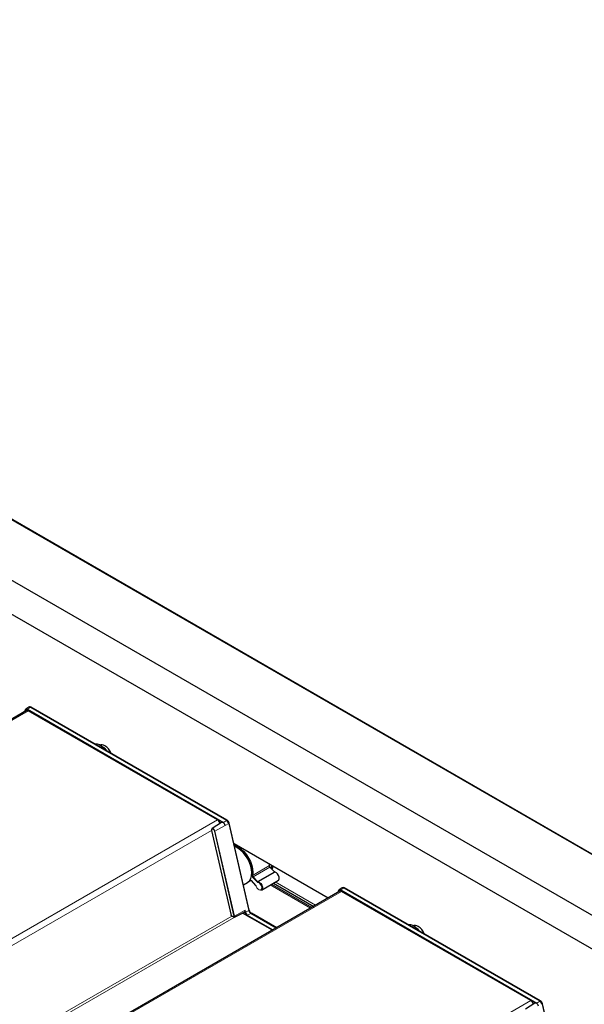
# Model space of a CAD drawing. Units: millimetres. Extents: x 0 to 594, y 0 to 420.
# Drawn here: x 218 to 224, y 143 to 153 of the extents above; entities that cross this region are included whole.
import ezdxf

# ---------------------------------------------------------------- set-up
doc = ezdxf.new("R2010")
doc.units = ezdxf.units.MM

msp = doc.modelspace()

# ---------------------------------------------------------------- linework, layer by layer
at = {"color": 7, "linetype": 'Continuous', "lineweight": 18}
for p, q in [((241.20925, 134.93005), (167.62206, 177.41103)), ((218.4926, 146.27923), (218.48731, 146.26552)), ((220.39149, 145.19707), (218.50997, 146.28325)), ((218.54239, 146.30643), (218.5127, 146.28809)), ((218.5127, 146.28809), (220.40788, 145.19402)), ((220.43758, 145.21237), (218.54239, 146.30643)), ((218.54683, 146.30883), (218.54259, 146.30655)), ((218.54259, 146.30655), (220.43778, 145.21248)), ((220.44202, 145.21476), (218.54683, 146.30883)), ((218.51958, 146.274), (164.38776, 115.02437)), ((220.35046, 145.21706), (166.21864, 113.96743)), ((220.32565, 145.10977), (220.42513, 145.16463)), ((220.43758, 145.21237), (220.40788, 145.19402)), ((220.45895, 145.18177), (220.42544, 145.16329)), ((220.44202, 145.21476), (220.43778, 145.21248)), ((220.65212, 144.34064), (220.45895, 145.18177)), ((220.46325, 145.18437), (220.45915, 145.18188)), ((220.45915, 145.18188), (220.65232, 144.34076)), ((220.65642, 144.34324), (220.46325, 145.18437)), ((220.29307, 145.116), (166.3723, 113.9882)), ((220.29419, 145.11464), (220.48311, 144.29202)), ((220.50914, 144.28618), (220.32022, 145.1088)), ((220.32565, 145.10977), (220.51457, 144.28715)), ((220.53346, 144.97258), (220.52371, 144.96707)), ((220.68919, 144.67926), (220.85183, 144.77509)), ((220.85693, 144.76113), (220.69343, 144.66764)), ((220.90093, 144.71463), (220.85693, 144.76113)), ((220.73349, 144.6171), (220.68949, 144.6636)), ((220.69343, 144.66764), (220.73743, 144.62114)), ((220.73743, 144.62114), (220.90093, 144.71463)), ((220.90701, 144.71092), (220.74249, 144.61805)), ((220.66903, 144.6332), (220.66802, 144.6326)), ((220.67487, 144.63137), (220.71887, 144.58487)), ((221.24931, 144.3625), (220.859, 144.58782)), ((220.87297, 144.59608), (221.26345, 144.37066)), ((220.9079, 144.61675), (221.29882, 144.39107)), ((221.57608, 144.56008), (221.57184, 144.5578)), ((223.47126, 143.46601), (221.57608, 144.56008)), ((221.54882, 144.52526), (167.41701, 113.27563)), ((221.52184, 144.53049), (221.51656, 144.51678)), ((223.42074, 143.44832), (221.53921, 144.53451)), ((221.57164, 144.55769), (221.54194, 144.53935)), ((221.54194, 144.53935), (223.43713, 143.44528)), ((223.46682, 143.46362), (221.57164, 144.55769)), ((221.57184, 144.5578), (223.46702, 143.46373)), ((220.4879, 144.28764), (167.03731, 113.43127)), ((220.51205, 144.27441), (167.06084, 113.41769)), ((220.48318, 144.29173), (220.50907, 144.27678)), ((220.51457, 144.28715), (220.61687, 144.34356)), ((220.59296, 144.3163), (220.88113, 144.14995)), ((220.61095, 144.32384), (220.60925, 144.32483)), ((220.61599, 144.32275), (220.61574, 144.32386)), ((220.61687, 144.34356), (220.62143, 144.32372)), ((220.65212, 144.34064), (220.62143, 144.32372)), ((220.88128, 144.15004), (220.63889, 144.28997)), ((220.67132, 144.31315), (220.64162, 144.29481)), ((220.64162, 144.29481), (220.88684, 144.15325)), ((220.65642, 144.34324), (220.65232, 144.34076)), ((220.91757, 144.17099), (220.67132, 144.31315)), ((220.67576, 144.31554), (220.67152, 144.31326)), ((220.67152, 144.31326), (220.91777, 144.1711)), ((220.92187, 144.17347), (220.67576, 144.31554)), ((223.3797, 143.46831), (169.24789, 112.21868)), ((223.46682, 143.46362), (223.43713, 143.44528)), ((223.47126, 143.46601), (223.46702, 143.46373)), ((223.49249, 143.43562), (223.48839, 143.43314)), ((223.48839, 143.43314), (223.68156, 142.59201)), ((223.68566, 142.59449), (223.49249, 143.43562))]:
    msp.add_line(p, q, dxfattribs=at)
at = {"color": 7, "linetype": 'Continuous', "lineweight": 25}
for p, q in [((241.20925, 134.93344), (167.62706, 177.41153)), ((241.67311, 134.07533), (167.91904, 176.65265)), ((245.76019, 131.38935), (167.6362, 176.48937)), ((218.50458, 146.27549), (164.37898, 115.02944)), ((218.49169, 146.28231), (218.48463, 146.26397)), ((218.52621, 146.30776), (218.49726, 146.28936)), ((218.53153, 146.3106), (218.52719, 146.30833)), ((220.44392, 145.2149), (218.54873, 146.30897)), ((220.35046, 145.21706), (218.51958, 146.274)), ((220.29738, 145.1328), (220.29803, 145.13326)), ((220.3892, 145.19122), (220.29803, 145.13326)), ((220.39061, 145.19196), (220.3892, 145.19122)), ((220.40822, 145.19359), (220.40568, 145.19202)), ((220.42544, 145.16329), (220.42513, 145.16463)), ((220.65751, 144.34468), (220.46434, 145.18581)), ((220.29312, 145.11538), (220.48204, 144.29275)), ((221.41979, 144.46091), (220.51023, 144.98599)), ((220.53179, 144.97354), (220.52009, 144.96696)), ((220.5477, 144.94475), (220.54063, 144.94884)), ((220.85183, 144.77509), (220.85392, 144.7903)), ((220.90273, 144.71498), (220.85872, 144.76148)), ((220.68203, 144.7039), (220.68203, 144.71206)), ((220.60126, 144.58962), (220.6406, 144.61233)), ((220.66802, 144.6326), (220.65112, 144.61845)), ((220.65112, 144.61845), (220.67328, 144.63156)), ((220.67479, 144.63026), (220.71879, 144.58376)), ((220.77559, 144.53847), (220.93862, 144.63493)), ((220.89053, 144.60647), (221.28124, 144.38093)), ((221.56078, 144.56185), (221.55643, 144.55958)), ((223.47317, 143.46616), (221.57798, 144.56022)), ((221.53382, 144.52674), (167.40822, 113.2807)), ((221.52094, 144.53356), (221.51388, 144.51523)), ((221.55545, 144.55902), (221.52651, 144.54061)), ((223.3797, 143.46831), (221.54882, 144.52526)), ((220.48204, 144.29275), (220.48259, 144.29079)), ((220.48264, 144.29068), (220.5099, 144.27495)), ((220.51375, 144.27487), (220.61017, 144.32531)), ((220.88091, 144.14982), (220.59273, 144.31618)), ((220.92294, 144.17409), (220.67766, 144.31568)), ((223.41844, 143.44248), (223.32727, 143.38451)), ((223.41985, 143.44321), (223.41844, 143.44248)), ((223.43747, 143.44485), (223.43493, 143.44328)), ((223.68676, 142.59594), (223.49359, 143.43706))]:
    msp.add_line(p, q, dxfattribs=at)
at = {"color": 7, "linetype": 'Continuous', "lineweight": 18, "flags": 128}
for points in [[(218.50997, 146.28325), (218.50715, 146.28463), (218.50441, 146.28547), (218.50179, 146.28577), (218.49936, 146.28551), (218.49718, 146.2847), (218.4953, 146.28337), (218.49376, 146.28153), (218.4926, 146.27923)], [(220.29803, 145.13326), (220.29948, 145.13398), (220.30513, 145.13422), (220.31151, 145.13128), (220.31765, 145.1256), (220.32262, 145.11805), (220.32565, 145.10977)], [(220.32022, 145.1088), (220.3177, 145.11566), (220.31359, 145.12191), (220.30851, 145.12661), (220.30322, 145.12905), (220.29854, 145.12885), (220.29518, 145.12604), (220.29365, 145.12105), (220.29419, 145.11464)], [(220.66281, 144.63412), (220.66388, 144.63504), (220.66516, 144.63561), (220.66661, 144.6358), (220.66819, 144.63561), (220.66985, 144.63506), (220.67156, 144.63415), (220.67324, 144.63291), (220.67487, 144.63137)], [(220.66886, 144.6333), (220.66878, 144.63325), (220.66802, 144.6326)], [(220.72401, 144.57628), (220.73135, 144.56104), (220.74193, 144.54833), (220.75392, 144.54033), (220.76526, 144.53843), (220.77399, 144.54295), (220.7786, 144.55311), (220.7783, 144.56717), (220.77315, 144.58269), (220.76402, 144.59701), (220.7525, 144.60765), (220.74057, 144.61278)], [(221.53921, 144.53451), (221.5364, 144.53588), (221.53365, 144.53673), (221.53104, 144.53702), (221.52861, 144.53677), (221.52643, 144.53596), (221.52455, 144.53462), (221.52301, 144.53278), (221.52184, 144.53049)]]:
    msp.add_lwpolyline(points, dxfattribs=at)
at = {"color": 7, "linetype": 'Continuous', "lineweight": 25, "flags": 128}
for points in [[(218.49267, 146.28346), (218.49401, 146.28611), (218.49579, 146.28822), (218.49796, 146.28977), (218.50047, 146.2907), (218.50327, 146.29099), (218.50629, 146.29065), (218.50945, 146.28968), (218.5127, 146.28809)], [(219.16392, 145.95383), (219.16677, 145.95433), (219.18708, 145.95375), (219.20908, 145.94649), (219.23156, 145.93294), (219.25333, 145.91384), (219.27253, 145.89113)], [(220.6406, 144.61233), (220.64338, 144.61403), (220.65991, 144.62898), (220.67212, 144.64958), (220.67959, 144.6751), (220.68203, 144.70461), (220.67935, 144.73705), (220.67167, 144.77123), (220.65924, 144.80594), (220.64253, 144.83991), (220.62214, 144.87191), (220.5988, 144.90079), (220.57335, 144.92551), (220.54672, 144.94517), (220.51987, 144.95905), (220.51608, 144.96053)], [(220.68356, 144.67985), (220.68624, 144.70944), (220.68363, 144.7421), (220.67581, 144.77657), (220.66309, 144.81154), (220.64596, 144.84568), (220.62507, 144.87767), (220.60122, 144.90629), (220.57533, 144.93046), (220.54837, 144.94923), (220.52139, 144.96191)], [(220.52371, 144.96707), (220.55124, 144.95414), (220.57875, 144.93498), (220.60517, 144.91032), (220.62951, 144.88111), (220.65082, 144.84847), (220.6683, 144.81364), (220.68128, 144.77795), (220.68925, 144.74277), (220.69193, 144.70945), (220.68919, 144.67926)], [(220.86999, 144.74957), (220.87423, 144.76631), (220.87562, 144.77505)], [(220.88089, 144.77201), (220.87917, 144.76239), (220.87427, 144.74504)], [(220.87877, 144.74029), (220.88407, 144.75378), (220.88781, 144.76802)], [(220.93862, 144.63493), (220.94204, 144.63772), (220.94687, 144.64838), (220.94656, 144.66311), (220.94116, 144.67938), (220.93159, 144.69439), (220.91952, 144.70554), (220.90701, 144.71092)], [(220.74249, 144.61805), (220.75559, 144.61242), (220.76823, 144.60074), (220.77825, 144.58503), (220.7839, 144.56799), (220.78423, 144.55256), (220.77917, 144.5414), (220.77559, 144.53847)], [(221.52192, 144.53471), (221.52326, 144.53736), (221.52504, 144.53948), (221.52721, 144.54102), (221.52972, 144.54195), (221.53252, 144.54225), (221.53553, 144.54191), (221.5387, 144.54093), (221.54194, 144.53935)], [(222.19317, 144.20508), (222.19601, 144.20558), (222.21633, 144.205), (222.23832, 144.19774), (222.26081, 144.1842), (222.28258, 144.16509), (222.30178, 144.14238)]]:
    msp.add_lwpolyline(points, dxfattribs=at)
at = {"color": 7, "linetype": 'Continuous', "lineweight": 18}
for centre, radius, start, end in [((218.49447, 146.28145), 0.0029, 162.908476, 229.900865), ((218.51614, 146.28296), 0.00618, 123.850043, 177.304797), ((218.54438, 146.30323), 0.00377, 118.264897, 121.729726), ((220.39705, 145.18542), 0.01291, 115.520314, 167.555456), ((220.38817, 145.19501), 0.00391, 308.573723, 31.801009), ((220.40384, 145.19569), 0.0042, 330.286824, 334.084487), ((220.41011, 145.19042), 0.00424, 121.745841, 125.988083), ((220.39344, 145.16902), 0.02888, 58.919452, 59.999733), ((220.43956, 145.20916), 0.00377, 118.264897, 121.729726), ((220.45621, 145.18674), 0.00568, 298.847259, 301.147364), ((220.46277, 145.18586), 0.00157, 287.518049, 358.072926), ((220.29423, 145.11585), 0.00121, 203.064582, 267.786402), ((220.32147, 145.1175), 0.00879, 261.823981, 298.415205), ((220.52047, 144.95963), 0.00246, 67.879776, 178.394242), ((220.52203, 144.96311), 0.00431, 66.981697, 117.018073), ((220.52665, 144.96265), 0.00531, 123.643308, 188.029541), ((220.86928, 144.77355), 0.01751, 174.927639, 225.14936), ((220.85811, 144.75984), 0.00175, 69.393209, 132.342361), ((220.70386, 144.67805), 0.02038, 174.927639, 225.14936), ((220.68685, 144.684), 0.00529, 231.648227, 296.308986), ((220.7037, 144.67797), 0.01457, 174.927639, 225.14936), ((220.69875, 144.6585), 0.01057, 120.25028, 151.181095), ((220.90212, 144.71331), 0.00178, 70.522945, 132.017398), ((220.90975, 144.72225), 0.01166, 220.799484, 256.391534), ((220.66632, 144.63629), 0.00407, 222.656274, 294.683799), ((220.67565, 144.63076), 0.001, 142.027114, 210.087677), ((220.71964, 144.58426), 0.000987, 141.710091, 211.400452), ((220.70159, 144.5687), 0.02367, 18.68592, 43.104503), ((220.72379, 144.57716), 0.000908, 215.031897, 284.014767), ((220.74276, 144.612), 0.01057, 120.25028, 151.181095), ((220.74376, 144.62597), 0.01357, 220.799484, 256.391534), ((220.74477, 144.62748), 0.0097, 220.799484, 256.391534), ((220.74524, 144.61406), 0.00484, 124.603507, 195.342634), ((221.52371, 144.53271), 0.0029, 162.908476, 229.900865), ((221.54538, 144.53421), 0.00618, 123.850043, 177.304797), ((221.57362, 144.55448), 0.00377, 118.264897, 121.729726), ((220.48315, 144.29323), 0.00121, 203.064582, 267.786402), ((220.50892, 144.29794), 0.02648, 192.93488, 193.579274), ((220.51103, 144.27656), 0.00198, 173.76303, 234.924789), ((220.49202, 144.2816), 0.01772, 344.203487, 14.964074), ((220.51252, 144.28035), 0.00496, 226.002344, 293.43618), ((220.51039, 144.29488), 0.00879, 261.823981, 298.415205), ((220.513, 144.27622), 0.00155, 299.069626, 344.100092), ((220.49389, 144.28162), 0.02141, 344.203487, 14.964074), ((220.60884, 144.32402), 0.00212, 355.224366, 45.630502), ((220.61724, 144.33145), 0.00879, 261.823981, 298.415205), ((220.64506, 144.28968), 0.00618, 123.850043, 177.304797), ((220.64938, 144.34562), 0.00568, 298.847259, 301.147364), ((220.65594, 144.34473), 0.00157, 287.518049, 358.072926), ((220.6733, 144.30994), 0.00377, 118.264897, 121.729726), ((220.67684, 144.31392), 0.00195, 65.034775, 123.570677), ((223.4263, 143.43667), 0.01291, 115.520314, 167.555456), ((223.41741, 143.44627), 0.00391, 308.573723, 31.801009), ((223.43308, 143.44694), 0.0042, 330.286824, 334.084487), ((223.43935, 143.44168), 0.00424, 121.745841, 125.988083), ((223.42269, 143.42027), 0.02888, 58.919452, 59.999733), ((223.46881, 143.46041), 0.00377, 118.264897, 121.729726), ((223.48545, 143.438), 0.00568, 298.847259, 301.147364), ((223.49202, 143.43712), 0.00157, 287.518049, 358.072926)]:
    msp.add_arc(centre, radius, start, end, dxfattribs=at)
at = {"color": 7, "linetype": 'Continuous', "lineweight": 25}
for centre, radius, start, end in [((218.4939, 146.28143), 0.00237, 121.157103, 158.339739), ((218.51082, 146.26208), 0.01479, 53.709567, 114.979975), ((218.53323, 146.29404), 0.01542, 53.521454, 117.076645), ((218.53323, 146.29309), 0.01639, 55.174401, 111.632182), ((218.53758, 146.2959), 0.0159, 54.423281, 112.383303), ((218.54791, 146.3072), 0.00195, 65.034775, 123.570677), ((219.23141, 145.89564), 0.04983, 54.07057, 114.618972), ((219.17783, 145.80685), 0.15341, 21.666554, 57.328054), ((220.31044, 145.15383), 0.07483, 24.224378, 57.670101), ((220.38264, 145.15507), 0.04355, 12.678889, 58.058027), ((220.41067, 145.17081), 0.04951, 12.788734, 57.075046), ((220.41087, 145.17093), 0.04951, 12.788734, 57.075046), ((220.4431, 145.21313), 0.00195, 65.034775, 123.570677), ((220.41529, 145.17348), 0.04918, 12.788734, 57.075046), ((220.42142, 145.17705), 0.04291, 12.788734, 57.075046), ((220.39333, 144.70052), 0.28892, 2.289265, 57.705358), ((220.85082, 144.77704), 0.00219, 297.482861, 349.216437), ((220.90823, 144.70887), 0.00238, 79.855028, 120.747273), ((221.56247, 144.54529), 0.01542, 53.521454, 117.076645), ((221.56263, 144.54529), 0.01554, 53.662086, 115.502488), ((221.56683, 144.54715), 0.0159, 54.423281, 112.383303), ((221.57716, 144.55846), 0.00195, 65.034775, 123.570677), ((221.52314, 144.53268), 0.00237, 121.157103, 158.339739), ((221.54007, 144.51334), 0.01479, 53.709567, 114.979975), ((220.5119, 144.27841), 0.004, 240.002688, 297.608051), ((220.66773, 144.33449), 0.05305, 192.788734, 237.075046), ((220.66705, 144.33408), 0.04679, 192.788734, 237.075046), ((220.6955, 144.35049), 0.04449, 192.788734, 237.075046), ((220.6957, 144.3506), 0.04449, 192.788734, 237.075046), ((220.70012, 144.35316), 0.04482, 192.788734, 237.075046), ((220.70625, 144.35673), 0.05108, 192.788734, 237.075046), ((222.26066, 144.1469), 0.04983, 54.07057, 114.618972), ((222.20708, 144.0581), 0.15341, 21.666554, 57.328054), ((223.33969, 143.40509), 0.07483, 24.224378, 57.670101), ((223.41189, 143.40632), 0.04355, 12.678889, 58.058027), ((223.43992, 143.42207), 0.04951, 12.788734, 57.075046), ((223.44011, 143.42218), 0.04951, 12.788734, 57.075046), ((223.47234, 143.46439), 0.00195, 65.034775, 123.570677), ((223.44453, 143.42473), 0.04918, 12.788734, 57.075046), ((223.45067, 143.4283), 0.04291, 12.788734, 57.075046)]:
    msp.add_arc(centre, radius, start, end, dxfattribs=at)
for points, knots in [([(220.29721, 145.13258), (220.29605, 145.13141), (220.29362, 145.12897), (220.29204, 145.12296), (220.29273, 145.1181), (220.29312, 145.11538)], [0, 0, 0, 0, 0.2863863, 0.6017761, 1, 1, 1, 1]), ([(220.40835, 145.19375), (220.40835, 145.19374), (220.40834, 145.19371), (220.40831, 145.19365), (220.40825, 145.19361), (220.40822, 145.19359)], [0, 0, 0, 0, 0.1959497, 0.5038158, 1, 1, 1, 1]), ([(220.5201, 144.96686), (220.51949, 144.96646), (220.51821, 144.96563), (220.51712, 144.96347), (220.51668, 144.96113), (220.5169, 144.95949), (220.517, 144.95873)], [0, 0, 0, 0, 0.2325491, 0.4882584, 0.7614944, 1, 1, 1, 1]), ([(220.85872, 144.76148), (220.85784, 144.76253), (220.856, 144.76471), (220.85393, 144.76883), (220.85284, 144.77283), (220.85276, 144.77536), (220.85293, 144.77636), (220.85296, 144.77657)], [0, 0, 0, 0, 0.2285522, 0.4753658, 0.7223229, 0.941441, 1, 1, 1, 1]), ([(220.90861, 144.71122), (220.9079, 144.71142), (220.90647, 144.71183), (220.90422, 144.71345), (220.90302, 144.71468), (220.90273, 144.71498)], [0, 0, 0, 0, 0.42199563, 0.86049405, 1, 1, 1, 1]), ([(220.66887, 144.63327), (220.66892, 144.63331), (220.66907, 144.63344), (220.66983, 144.63351), (220.67185, 144.63276), (220.6736, 144.63147), (220.67457, 144.63048), (220.67479, 144.63026)], [0, 0, 0, 0, 0.12170941, 0.41743681, 0.66377805, 0.92247647, 1, 1, 1, 1]), ([(220.71879, 144.58376), (220.71959, 144.58281), (220.72115, 144.58094), (220.72245, 144.57832), (220.72295, 144.57693), (220.72305, 144.57664)], [0, 0, 0, 0, 0.45206824, 0.8886155, 1, 1, 1, 1]), ([(220.48266, 144.29072), (220.48262, 144.29073), (220.48249, 144.29077), (220.48263, 144.2911), (220.48294, 144.29149), (220.48317, 144.29172), (220.48318, 144.29173)], [0, 0, 0, 0, 0.1495642, 0.5466168, 0.9842561, 1, 1, 1, 1]), ([(220.6102, 144.32527), (220.61028, 144.32532), (220.61052, 144.32548), (220.61058, 144.32545), (220.61062, 144.32544)], [0, 0, 0, 0, 0.3358086, 1, 1, 1, 1]), ([(220.61088, 144.32614), (220.61089, 144.32615), (220.61093, 144.32619), (220.61097, 144.32623), (220.61099, 144.32626)], [0, 0, 0, 0, 0.3744434, 1, 1, 1, 1]), ([(220.61099, 144.32626), (220.61097, 144.32624), (220.61095, 144.32621), (220.61092, 144.32617), (220.61091, 144.32614), (220.61091, 144.32612), (220.61092, 144.32611), (220.61101, 144.3261), (220.61138, 144.32619), (220.61215, 144.32628), (220.61332, 144.32611), (220.61451, 144.3256), (220.61531, 144.32494), (220.61563, 144.32443), (220.61571, 144.32424), (220.61572, 144.32415), (220.61573, 144.32411)], [0, 0, 0, 0, 0.0109377, 0.0184579, 0.0243612, 0.0302735, 0.0383908, 0.0537353, 0.1098088, 0.2975905, 0.4848863, 0.6953808, 0.9054895, 0.9503627, 0.9823189, 1, 1, 1, 1]), ([(220.61573, 144.32411), (220.61573, 144.32406), (220.61573, 144.32398), (220.61574, 144.32389), (220.61574, 144.32386)], [0, 0, 0, 0, 0.6355735, 1, 1, 1, 1]), ([(223.43759, 143.445), (223.43759, 143.44499), (223.43759, 143.44496), (223.43755, 143.4449), (223.4375, 143.44487), (223.43747, 143.44485)], [0, 0, 0, 0, 0.1959497, 0.5038158, 1, 1, 1, 1])]:
    msp.add_open_spline(points, degree=3, knots=knots, dxfattribs=at)
at = {"color": 7, "linetype": 'Continuous', "lineweight": 18}
for points, knots in [([(220.40749, 145.1936), (220.40382, 145.19376), (220.39803, 145.19401), (220.3926, 145.19273), (220.39097, 145.1921), (220.39061, 145.19196)], [0, 0, 0, 0, 0.5727511, 0.9053805, 1, 1, 1, 1]), ([(220.39149, 145.19707), (220.39189, 145.19704), (220.39378, 145.19688), (220.39906, 145.19621), (220.40429, 145.19477), (220.40762, 145.19385)], [0, 0, 0, 0, 0.0898711, 0.4191387, 1, 1, 1, 1]), ([(220.40822, 145.19359), (220.40821, 145.19359), (220.40808, 145.19357), (220.40783, 145.19357), (220.4076, 145.19359), (220.40749, 145.1936)], [0, 0, 0, 0, 0.0489222, 0.5449143, 1, 1, 1, 1]), ([(220.40762, 145.19385), (220.40771, 145.19382), (220.40788, 145.19378), (220.4081, 145.19373), (220.40825, 145.19372), (220.40831, 145.19373), (220.40833, 145.19374), (220.40835, 145.19375), (220.40835, 145.19375)], [0, 0, 0, 0, 0.3804683, 0.7553151, 0.8788929, 0.9372273, 0.9845092, 1, 1, 1, 1]), ([(220.51449, 144.27579), (220.53545, 144.28674), (220.56758, 144.30351), (220.59971, 144.3203), (220.61088, 144.32614)], [0, 0, 0, 0, 0.6522069, 1, 1, 1, 1]), ([(220.61016, 144.32531), (220.61037, 144.32546), (220.61067, 144.32566), (220.61083, 144.32603), (220.61088, 144.32614)], [0, 0, 0, 0, 0.6954646, 1, 1, 1, 1]), ([(220.61573, 144.32411), (220.61543, 144.32383), (220.61475, 144.32317), (220.61322, 144.32296), (220.61184, 144.32335), (220.61108, 144.32377), (220.61095, 144.32384)], [0, 0, 0, 0, 0.2614335, 0.5970376, 0.9327309, 1, 1, 1, 1]), ([(220.61099, 144.32626), (220.61142, 144.32715), (220.61284, 144.33014), (220.61514, 144.33608), (220.61643, 144.34118), (220.61686, 144.34351), (220.61687, 144.34356)], [0, 0, 0, 0, 0.1909805, 0.6382199, 0.9923629, 1, 1, 1, 1]), ([(220.61687, 144.34356), (220.61687, 144.3435), (220.61693, 144.34115), (220.61687, 144.33597), (220.61634, 144.32924), (220.6159, 144.32534), (220.61574, 144.32386)], [0, 0, 0, 0, 0.00742889, 0.33558154, 0.7475869, 1, 1, 1, 1]), ([(223.43674, 143.44486), (223.43307, 143.44501), (223.42727, 143.44526), (223.42185, 143.44398), (223.42021, 143.44335), (223.41985, 143.44321)], [0, 0, 0, 0, 0.5727511, 0.9053805, 1, 1, 1, 1]), ([(223.42074, 143.44832), (223.42114, 143.44829), (223.42302, 143.44813), (223.42831, 143.44747), (223.43353, 143.44602), (223.43687, 143.4451)], [0, 0, 0, 0, 0.0898711, 0.4191387, 1, 1, 1, 1]), ([(223.43747, 143.44485), (223.43746, 143.44484), (223.43732, 143.44482), (223.43707, 143.44482), (223.43684, 143.44485), (223.43674, 143.44486)], [0, 0, 0, 0, 0.0489222, 0.5449143, 1, 1, 1, 1]), ([(223.43687, 143.4451), (223.43695, 143.44508), (223.43713, 143.44503), (223.43734, 143.44498), (223.43749, 143.44498), (223.43755, 143.44498), (223.43758, 143.44499), (223.43759, 143.445), (223.43759, 143.445)], [0, 0, 0, 0, 0.3804683, 0.7553151, 0.8788929, 0.9372273, 0.9845092, 1, 1, 1, 1])]:
    msp.add_open_spline(points, degree=3, knots=knots, dxfattribs=at)

doc.saveas('drawing.dxf')
